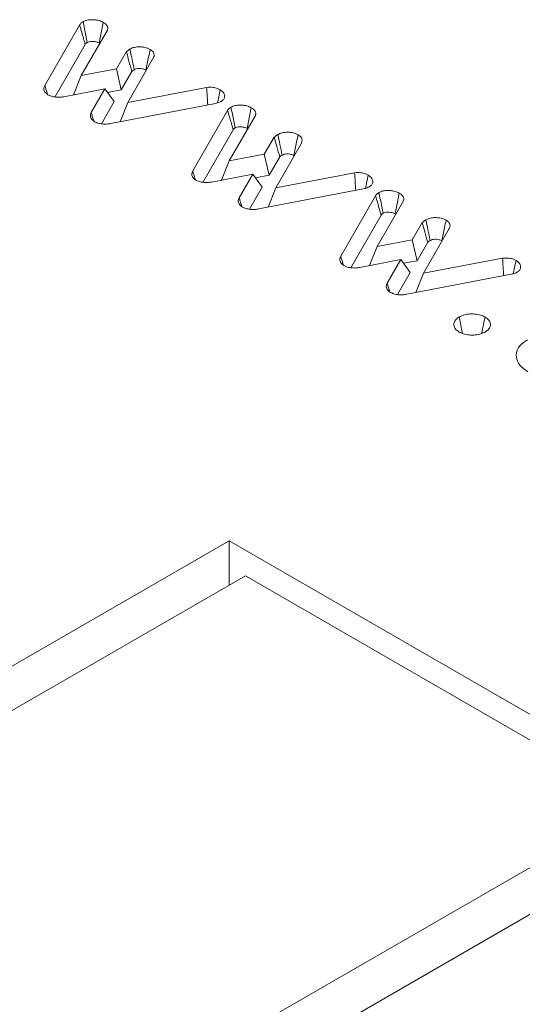
# Model space of a CAD drawing. Units: millimetres. Extents: x -34140 to -26715, y 140 to 5390.
# Drawn here: x -31073 to -31067, y 2411 to 2422 of the extents above; entities that cross this region are included whole.
import ezdxf

# ---------------------------------------------------------------- set-up
doc = ezdxf.new("R2010")
doc.units = ezdxf.units.MM
doc.layers.get('0').update_dxf_attribs({"lineweight": 15})

msp = doc.modelspace()

# ---------------------------------------------------------------- linework, layer by layer
at = {"color": 7, "linetype": 'Continuous', "lineweight": 15}
for p, q in [((-31072.226, 2420.806), (-31071.837, 2421.481)), ((-31071.525, 2421.425), (-31071.818, 2420.915)), ((-31072.113, 2420.676), (-31071.774, 2421.264)), ((-31071.426, 2420.99), (-31071.314, 2421.184)), ((-31071.012, 2421.117), (-31071.299, 2420.614)), ((-31071.818, 2420.915), (-31071.426, 2420.99)), ((-31071.426, 2420.99), (-31071.373, 2420.756)), ((-31071.818, 2420.915), (-31071.904, 2420.7)), ((-31071.373, 2420.756), (-31071.254, 2420.962)), ((-31071.555, 2420.767), (-31072.012, 2420.679)), ((-31071.707, 2420.503), (-31071.555, 2420.767)), ((-31071.555, 2420.767), (-31071.449, 2420.624)), ((-31071.299, 2420.614), (-31070.416, 2420.784)), ((-31071.525, 2420.726), (-31071.373, 2420.756)), ((-31071.592, 2420.376), (-31071.449, 2420.624)), ((-31070.318, 2420.604), (-31071.487, 2420.379)), ((-31071.299, 2420.614), (-31071.384, 2420.399)), ((-31070.571, 2419.85), (-31070.182, 2420.526)), ((-31069.87, 2420.469), (-31070.163, 2419.96)), ((-31070.457, 2419.721), (-31070.118, 2420.309)), ((-31069.771, 2420.035), (-31069.659, 2420.228)), ((-31069.356, 2420.161), (-31069.643, 2419.659)), ((-31070.163, 2419.96), (-31069.771, 2420.035)), ((-31069.771, 2420.035), (-31069.718, 2419.8)), ((-31069.718, 2419.8), (-31069.598, 2420.006)), ((-31070.163, 2419.96), (-31070.249, 2419.744)), ((-31069.9, 2419.811), (-31070.357, 2419.724)), ((-31070.052, 2419.547), (-31069.9, 2419.811)), ((-31069.9, 2419.811), (-31069.794, 2419.668)), ((-31069.87, 2419.771), (-31069.718, 2419.8)), ((-31069.643, 2419.659), (-31068.76, 2419.829)), ((-31069.937, 2419.42), (-31069.794, 2419.668)), ((-31068.663, 2419.649), (-31069.832, 2419.423)), ((-31069.643, 2419.659), (-31069.729, 2419.443)), ((-31068.916, 2418.894), (-31068.526, 2419.57)), ((-31068.215, 2419.513), (-31068.508, 2419.004)), ((-31068.802, 2418.765), (-31068.463, 2419.353)), ((-31068.115, 2419.079), (-31068.003, 2419.273)), ((-31067.701, 2419.205), (-31067.988, 2418.703)), ((-31068.508, 2419.004), (-31068.593, 2418.789)), ((-31068.508, 2419.004), (-31068.115, 2419.079)), ((-31068.115, 2419.079), (-31068.062, 2418.844)), ((-31068.062, 2418.844), (-31067.943, 2419.05)), ((-31068.244, 2418.856), (-31068.702, 2418.768)), ((-31068.397, 2418.592), (-31068.244, 2418.856)), ((-31068.244, 2418.856), (-31068.139, 2418.712)), ((-31068.215, 2418.815), (-31068.062, 2418.844)), ((-31067.988, 2418.703), (-31067.105, 2418.873)), ((-31068.281, 2418.465), (-31068.139, 2418.712)), ((-31067.008, 2418.693), (-31068.176, 2418.468)), ((-31067.988, 2418.703), (-31068.074, 2418.488)), ((-31070.165, 2415.708), (-31076.017, 2412.33)), ((-31064.862, 2412.647), (-31070.165, 2415.708)), ((-31070.165, 2415.213), (-31070.165, 2415.708)), ((-31069.982, 2415.318), (-31713.007, 2044.108)), ((-31065.563, 2412.767), (-31069.982, 2415.318)), ((-31065.563, 2412.767), (-31708.588, 2041.557)), ((-31070.714, 2409.268), (-31064.862, 2412.647))]:
    msp.add_line(p, q, dxfattribs=at)
for points, knots in [([(-31071.799, 2421.518), (-31071.784, 2421.525), (-31071.754, 2421.538), (-31071.699, 2421.543), (-31071.644, 2421.538), (-31071.601, 2421.527), (-31071.579, 2421.515), (-31071.572, 2421.511)], [0, 0, 0, 0, 0.223213, 0.449501, 0.647613, 0.879417, 1, 1, 1, 1]), ([(-31071.837, 2421.481), (-31071.834, 2421.486), (-31071.828, 2421.495), (-31071.816, 2421.507), (-31071.805, 2421.514), (-31071.799, 2421.518)], [0, 0, 0, 0, 0.331407, 0.659684, 1, 1, 1, 1]), ([(-31071.837, 2421.481), (-31071.829, 2421.454), (-31071.814, 2421.405), (-31071.793, 2421.332), (-31071.78, 2421.287), (-31071.774, 2421.264)], [0, 0, 0, 0, 0.375992, 0.688013, 1, 1, 1, 1]), ([(-31071.799, 2421.518), (-31071.794, 2421.492), (-31071.783, 2421.44), (-31071.768, 2421.363), (-31071.757, 2421.312), (-31071.752, 2421.286)], [0, 0, 0, 0, 0.3366271, 0.6683322, 1, 1, 1, 1]), ([(-31071.572, 2421.511), (-31071.577, 2421.485), (-31071.588, 2421.434), (-31071.604, 2421.356), (-31071.614, 2421.305), (-31071.619, 2421.28)], [0, 0, 0, 0, 0.3367591, 0.6685632, 1, 1, 1, 1]), ([(-31071.572, 2421.511), (-31071.564, 2421.506), (-31071.544, 2421.493), (-31071.523, 2421.467), (-31071.52, 2421.443), (-31071.524, 2421.429), (-31071.525, 2421.425)], [0, 0, 0, 0, 0.229705, 0.54923, 0.868002, 1, 1, 1, 1]), ([(-31071.774, 2421.264), (-31071.771, 2421.268), (-31071.767, 2421.274), (-31071.759, 2421.281), (-31071.754, 2421.285), (-31071.752, 2421.286)], [0, 0, 0, 0, 0.493446, 0.741739, 1, 1, 1, 1]), ([(-31071.752, 2421.286), (-31071.745, 2421.29), (-31071.73, 2421.296), (-31071.699, 2421.299), (-31071.665, 2421.297), (-31071.637, 2421.289), (-31071.623, 2421.282), (-31071.619, 2421.28)], [0, 0, 0, 0, 0.184661, 0.374221, 0.635614, 0.88285, 1, 1, 1, 1]), ([(-31071.314, 2421.184), (-31071.311, 2421.186), (-31071.305, 2421.191), (-31071.295, 2421.198), (-31071.285, 2421.206), (-31071.277, 2421.21), (-31071.274, 2421.213)], [0, 0, 0, 0, 0.239799, 0.483496, 0.739785, 1, 1, 1, 1]), ([(-31071.274, 2421.213), (-31071.262, 2421.218), (-31071.235, 2421.231), (-31071.184, 2421.239), (-31071.129, 2421.236), (-31071.082, 2421.226), (-31071.058, 2421.214), (-31071.048, 2421.209)], [0, 0, 0, 0, 0.186234, 0.411069, 0.610926, 0.847195, 1, 1, 1, 1]), ([(-31071.274, 2421.213), (-31071.266, 2421.176), (-31071.25, 2421.098), (-31071.234, 2421.021), (-31071.226, 2420.981)], [0, 0, 0, 0, 0.4800306, 1, 1, 1, 1]), ([(-31071.048, 2421.209), (-31071.054, 2421.181), (-31071.064, 2421.129), (-31071.08, 2421.052), (-31071.09, 2421.002), (-31071.095, 2420.977)], [0, 0, 0, 0, 0.35667, 0.678335, 1, 1, 1, 1]), ([(-31071.048, 2421.209), (-31071.034, 2421.199), (-31071.009, 2421.181), (-31071, 2421.149), (-31071.006, 2421.128), (-31071.011, 2421.118), (-31071.012, 2421.117)], [0, 0, 0, 0, 0.387363, 0.672985, 0.95811, 1, 1, 1, 1]), ([(-31071.314, 2421.184), (-31071.304, 2421.148), (-31071.284, 2421.074), (-31071.264, 2421), (-31071.254, 2420.962)], [0, 0, 0, 0, 0.47966, 1, 1, 1, 1]), ([(-31071.226, 2420.981), (-31071.219, 2420.985), (-31071.203, 2420.992), (-31071.171, 2420.996), (-31071.136, 2420.993), (-31071.11, 2420.985), (-31071.098, 2420.979), (-31071.095, 2420.977)], [0, 0, 0, 0, 0.2010659, 0.4041325, 0.6611512, 0.9186148, 1, 1, 1, 1]), ([(-31071.254, 2420.962), (-31071.251, 2420.964), (-31071.245, 2420.969), (-31071.236, 2420.975), (-31071.229, 2420.979), (-31071.226, 2420.981)], [0, 0, 0, 0, 0.360474, 0.677377, 1, 1, 1, 1]), ([(-31072.191, 2420.701), (-31072.206, 2420.713), (-31072.234, 2420.734), (-31072.24, 2420.773), (-31072.231, 2420.795), (-31072.226, 2420.806)], [0, 0, 0, 0, 0.381293, 0.708486, 1, 1, 1, 1]), ([(-31072.226, 2420.806), (-31072.218, 2420.778), (-31072.208, 2420.745), (-31072.198, 2420.712), (-31072.196, 2420.706)], [0, 0, 0, 0, 0.829952, 1, 1, 1, 1]), ([(-31070.416, 2420.784), (-31070.392, 2420.785), (-31070.349, 2420.788), (-31070.298, 2420.773), (-31070.275, 2420.762), (-31070.265, 2420.757)], [0, 0, 0, 0, 0.434082, 0.761817, 1, 1, 1, 1]), ([(-31070.416, 2420.784), (-31070.414, 2420.752), (-31070.409, 2420.686), (-31070.405, 2420.621), (-31070.403, 2420.588)], [0, 0, 0, 0, 0.499222, 1, 1, 1, 1]), ([(-31072.012, 2420.679), (-31072.027, 2420.677), (-31072.061, 2420.672), (-31072.114, 2420.674), (-31072.16, 2420.685), (-31072.182, 2420.696), (-31072.191, 2420.701)], [0, 0, 0, 0, 0.235433, 0.549298, 0.810586, 1, 1, 1, 1]), ([(-31070.265, 2420.757), (-31070.27, 2420.731), (-31070.28, 2420.681), (-31070.291, 2420.632), (-31070.295, 2420.609)], [0, 0, 0, 0, 0.533006, 1, 1, 1, 1]), ([(-31070.265, 2420.757), (-31070.249, 2420.745), (-31070.219, 2420.722), (-31070.211, 2420.684), (-31070.221, 2420.652), (-31070.241, 2420.635), (-31070.253, 2420.627), (-31070.255, 2420.626)], [0, 0, 0, 0, 0.3067547, 0.5797579, 0.7750016, 0.9725718, 1, 1, 1, 1]), ([(-31070.255, 2420.626), (-31070.261, 2420.623), (-31070.273, 2420.616), (-31070.295, 2420.609), (-31070.31, 2420.606), (-31070.318, 2420.604)], [0, 0, 0, 0, 0.326671, 0.65796, 1, 1, 1, 1]), ([(-31070.182, 2420.526), (-31070.179, 2420.53), (-31070.173, 2420.539), (-31070.16, 2420.551), (-31070.149, 2420.558), (-31070.144, 2420.562)], [0, 0, 0, 0, 0.331279, 0.659619, 1, 1, 1, 1]), ([(-31070.144, 2420.562), (-31070.129, 2420.569), (-31070.099, 2420.583), (-31070.043, 2420.587), (-31069.989, 2420.583), (-31069.946, 2420.571), (-31069.924, 2420.56), (-31069.917, 2420.556)], [0, 0, 0, 0, 0.2232064, 0.4494878, 0.6474752, 0.8792725, 1, 1, 1, 1]), ([(-31070.144, 2420.562), (-31070.139, 2420.536), (-31070.128, 2420.485), (-31070.112, 2420.407), (-31070.102, 2420.356), (-31070.096, 2420.331)], [0, 0, 0, 0, 0.3365897, 0.6682949, 1, 1, 1, 1]), ([(-31069.917, 2420.556), (-31069.922, 2420.53), (-31069.932, 2420.478), (-31069.948, 2420.401), (-31069.959, 2420.35), (-31069.964, 2420.324)], [0, 0, 0, 0, 0.336759, 0.668563, 1, 1, 1, 1]), ([(-31069.917, 2420.556), (-31069.908, 2420.55), (-31069.888, 2420.537), (-31069.868, 2420.512), (-31069.865, 2420.487), (-31069.869, 2420.473), (-31069.87, 2420.469)], [0, 0, 0, 0, 0.229745, 0.549325, 0.867979, 1, 1, 1, 1]), ([(-31071.669, 2420.4), (-31071.684, 2420.411), (-31071.712, 2420.432), (-31071.72, 2420.47), (-31071.711, 2420.492), (-31071.707, 2420.503)], [0, 0, 0, 0, 0.374148, 0.704267, 1, 1, 1, 1]), ([(-31071.707, 2420.503), (-31071.699, 2420.475), (-31071.69, 2420.443), (-31071.68, 2420.412), (-31071.679, 2420.409)], [0, 0, 0, 0, 0.882926, 1, 1, 1, 1]), ([(-31070.182, 2420.526), (-31070.174, 2420.499), (-31070.159, 2420.449), (-31070.138, 2420.376), (-31070.125, 2420.331), (-31070.118, 2420.309)], [0, 0, 0, 0, 0.376013, 0.68799, 1, 1, 1, 1]), ([(-31071.487, 2420.379), (-31071.503, 2420.377), (-31071.539, 2420.371), (-31071.594, 2420.374), (-31071.64, 2420.385), (-31071.661, 2420.396), (-31071.669, 2420.4)], [0, 0, 0, 0, 0.251075, 0.571435, 0.833456, 1, 1, 1, 1]), ([(-31070.118, 2420.309), (-31070.116, 2420.313), (-31070.112, 2420.319), (-31070.104, 2420.326), (-31070.099, 2420.329), (-31070.096, 2420.331)], [0, 0, 0, 0, 0.493683, 0.741776, 1, 1, 1, 1]), ([(-31070.096, 2420.331), (-31070.089, 2420.334), (-31070.075, 2420.341), (-31070.043, 2420.344), (-31070.009, 2420.341), (-31069.981, 2420.333), (-31069.968, 2420.326), (-31069.964, 2420.324)], [0, 0, 0, 0, 0.184706, 0.374312, 0.635768, 0.882822, 1, 1, 1, 1]), ([(-31069.659, 2420.228), (-31069.656, 2420.231), (-31069.65, 2420.235), (-31069.64, 2420.243), (-31069.63, 2420.25), (-31069.622, 2420.255), (-31069.618, 2420.257)], [0, 0, 0, 0, 0.239805, 0.483509, 0.739805, 1, 1, 1, 1]), ([(-31069.659, 2420.228), (-31069.649, 2420.193), (-31069.629, 2420.119), (-31069.609, 2420.045), (-31069.598, 2420.006)], [0, 0, 0, 0, 0.47966, 1, 1, 1, 1]), ([(-31069.618, 2420.257), (-31069.606, 2420.263), (-31069.58, 2420.276), (-31069.529, 2420.283), (-31069.474, 2420.281), (-31069.427, 2420.27), (-31069.402, 2420.258), (-31069.393, 2420.253)], [0, 0, 0, 0, 0.186259, 0.411126, 0.61101, 0.847174, 1, 1, 1, 1]), ([(-31069.618, 2420.257), (-31069.611, 2420.22), (-31069.595, 2420.143), (-31069.579, 2420.066), (-31069.571, 2420.025)], [0, 0, 0, 0, 0.4800306, 1, 1, 1, 1]), ([(-31069.393, 2420.253), (-31069.398, 2420.226), (-31069.409, 2420.173), (-31069.425, 2420.096), (-31069.435, 2420.046), (-31069.44, 2420.022)], [0, 0, 0, 0, 0.35667, 0.678335, 1, 1, 1, 1]), ([(-31069.393, 2420.253), (-31069.378, 2420.243), (-31069.354, 2420.225), (-31069.345, 2420.193), (-31069.351, 2420.173), (-31069.356, 2420.162), (-31069.356, 2420.161)], [0, 0, 0, 0, 0.387336, 0.673115, 0.95822, 1, 1, 1, 1]), ([(-31069.598, 2420.006), (-31069.595, 2420.009), (-31069.59, 2420.013), (-31069.58, 2420.02), (-31069.574, 2420.023), (-31069.571, 2420.025)], [0, 0, 0, 0, 0.3605038, 0.6773506, 1, 1, 1, 1]), ([(-31069.571, 2420.025), (-31069.563, 2420.029), (-31069.548, 2420.036), (-31069.516, 2420.04), (-31069.481, 2420.037), (-31069.455, 2420.029), (-31069.443, 2420.023), (-31069.44, 2420.022)], [0, 0, 0, 0, 0.201045, 0.404272, 0.661119, 0.918861, 1, 1, 1, 1]), ([(-31070.536, 2419.745), (-31070.551, 2419.757), (-31070.579, 2419.778), (-31070.585, 2419.817), (-31070.575, 2419.839), (-31070.571, 2419.85)], [0, 0, 0, 0, 0.381177, 0.708432, 1, 1, 1, 1]), ([(-31070.571, 2419.85), (-31070.563, 2419.822), (-31070.553, 2419.789), (-31070.543, 2419.756), (-31070.541, 2419.75)], [0, 0, 0, 0, 0.829881, 1, 1, 1, 1]), ([(-31068.76, 2419.829), (-31068.736, 2419.83), (-31068.694, 2419.832), (-31068.643, 2419.818), (-31068.619, 2419.806), (-31068.61, 2419.801)], [0, 0, 0, 0, 0.434267, 0.761805, 1, 1, 1, 1]), ([(-31068.76, 2419.829), (-31068.758, 2419.796), (-31068.754, 2419.73), (-31068.75, 2419.665), (-31068.748, 2419.632)], [0, 0, 0, 0, 0.499242, 1, 1, 1, 1]), ([(-31068.61, 2419.801), (-31068.615, 2419.775), (-31068.625, 2419.726), (-31068.635, 2419.677), (-31068.64, 2419.654)], [0, 0, 0, 0, 0.533006, 1, 1, 1, 1]), ([(-31068.61, 2419.801), (-31068.594, 2419.789), (-31068.563, 2419.767), (-31068.555, 2419.728), (-31068.565, 2419.696), (-31068.585, 2419.679), (-31068.598, 2419.671), (-31068.6, 2419.67)], [0, 0, 0, 0, 0.3068728, 0.5798517, 0.7749964, 0.9725811, 1, 1, 1, 1]), ([(-31070.357, 2419.724), (-31070.372, 2419.722), (-31070.406, 2419.717), (-31070.459, 2419.719), (-31070.505, 2419.73), (-31070.527, 2419.741), (-31070.536, 2419.745)], [0, 0, 0, 0, 0.235422, 0.549126, 0.810402, 1, 1, 1, 1]), ([(-31068.6, 2419.67), (-31068.606, 2419.667), (-31068.618, 2419.661), (-31068.639, 2419.653), (-31068.655, 2419.65), (-31068.663, 2419.649)], [0, 0, 0, 0, 0.326711, 0.657919, 1, 1, 1, 1]), ([(-31068.526, 2419.57), (-31068.523, 2419.575), (-31068.518, 2419.583), (-31068.505, 2419.596), (-31068.494, 2419.603), (-31068.489, 2419.607)], [0, 0, 0, 0, 0.331407, 0.659684, 1, 1, 1, 1]), ([(-31068.526, 2419.57), (-31068.518, 2419.543), (-31068.504, 2419.493), (-31068.483, 2419.421), (-31068.47, 2419.376), (-31068.463, 2419.353)], [0, 0, 0, 0, 0.3760257, 0.6880128, 1, 1, 1, 1]), ([(-31068.489, 2419.607), (-31068.474, 2419.613), (-31068.444, 2419.627), (-31068.388, 2419.631), (-31068.333, 2419.627), (-31068.291, 2419.615), (-31068.269, 2419.604), (-31068.261, 2419.6)], [0, 0, 0, 0, 0.223213, 0.449501, 0.647613, 0.879417, 1, 1, 1, 1]), ([(-31068.489, 2419.607), (-31068.483, 2419.581), (-31068.473, 2419.529), (-31068.457, 2419.452), (-31068.446, 2419.401), (-31068.441, 2419.375)], [0, 0, 0, 0, 0.3366271, 0.6683322, 1, 1, 1, 1]), ([(-31068.261, 2419.6), (-31068.267, 2419.574), (-31068.277, 2419.522), (-31068.293, 2419.445), (-31068.303, 2419.394), (-31068.309, 2419.369)], [0, 0, 0, 0, 0.3367591, 0.6685632, 1, 1, 1, 1]), ([(-31068.261, 2419.6), (-31068.253, 2419.595), (-31068.233, 2419.582), (-31068.212, 2419.556), (-31068.209, 2419.531), (-31068.213, 2419.517), (-31068.215, 2419.513)], [0, 0, 0, 0, 0.229696, 0.549421, 0.868007, 1, 1, 1, 1]), ([(-31070.014, 2419.444), (-31070.029, 2419.455), (-31070.057, 2419.476), (-31070.065, 2419.514), (-31070.056, 2419.537), (-31070.052, 2419.547)], [0, 0, 0, 0, 0.374206, 0.704221, 1, 1, 1, 1]), ([(-31070.052, 2419.547), (-31070.044, 2419.519), (-31070.034, 2419.488), (-31070.025, 2419.457), (-31070.024, 2419.453)], [0, 0, 0, 0, 0.882991, 1, 1, 1, 1]), ([(-31069.832, 2419.423), (-31069.848, 2419.421), (-31069.884, 2419.416), (-31069.939, 2419.418), (-31069.985, 2419.43), (-31070.006, 2419.44), (-31070.014, 2419.444)], [0, 0, 0, 0, 0.2510273, 0.5713267, 0.8332974, 1, 1, 1, 1]), ([(-31068.463, 2419.353), (-31068.461, 2419.357), (-31068.457, 2419.363), (-31068.448, 2419.37), (-31068.444, 2419.373), (-31068.441, 2419.375)], [0, 0, 0, 0, 0.493446, 0.741739, 1, 1, 1, 1]), ([(-31068.441, 2419.375), (-31068.434, 2419.378), (-31068.42, 2419.385), (-31068.388, 2419.388), (-31068.354, 2419.386), (-31068.326, 2419.378), (-31068.313, 2419.371), (-31068.309, 2419.369)], [0, 0, 0, 0, 0.184673, 0.374383, 0.635592, 0.882843, 1, 1, 1, 1]), ([(-31068.003, 2419.273), (-31068, 2419.275), (-31067.994, 2419.28), (-31067.985, 2419.287), (-31067.974, 2419.294), (-31067.967, 2419.299), (-31067.963, 2419.301)], [0, 0, 0, 0, 0.239799, 0.483496, 0.739785, 1, 1, 1, 1]), ([(-31068.003, 2419.273), (-31067.994, 2419.237), (-31067.974, 2419.163), (-31067.954, 2419.089), (-31067.943, 2419.05)], [0, 0, 0, 0, 0.47966, 1, 1, 1, 1]), ([(-31067.963, 2419.301), (-31067.951, 2419.307), (-31067.925, 2419.32), (-31067.874, 2419.328), (-31067.818, 2419.325), (-31067.771, 2419.315), (-31067.747, 2419.302), (-31067.737, 2419.298)], [0, 0, 0, 0, 0.186234, 0.411069, 0.610926, 0.847195, 1, 1, 1, 1]), ([(-31067.963, 2419.301), (-31067.955, 2419.264), (-31067.94, 2419.187), (-31067.924, 2419.11), (-31067.916, 2419.07)], [0, 0, 0, 0, 0.4800306, 1, 1, 1, 1]), ([(-31067.737, 2419.298), (-31067.743, 2419.27), (-31067.754, 2419.218), (-31067.769, 2419.14), (-31067.78, 2419.091), (-31067.785, 2419.066)], [0, 0, 0, 0, 0.35667, 0.678335, 1, 1, 1, 1]), ([(-31067.737, 2419.298), (-31067.723, 2419.287), (-31067.699, 2419.27), (-31067.689, 2419.237), (-31067.695, 2419.217), (-31067.7, 2419.207), (-31067.701, 2419.205)], [0, 0, 0, 0, 0.387363, 0.672985, 0.95811, 1, 1, 1, 1]), ([(-31067.943, 2419.05), (-31067.94, 2419.053), (-31067.934, 2419.058), (-31067.925, 2419.064), (-31067.919, 2419.068), (-31067.916, 2419.07)], [0, 0, 0, 0, 0.360474, 0.677377, 1, 1, 1, 1]), ([(-31067.916, 2419.07), (-31067.908, 2419.073), (-31067.893, 2419.081), (-31067.86, 2419.085), (-31067.826, 2419.082), (-31067.8, 2419.074), (-31067.787, 2419.068), (-31067.785, 2419.066)], [0, 0, 0, 0, 0.2010798, 0.4042953, 0.6611277, 0.9186091, 1, 1, 1, 1]), ([(-31068.88, 2418.79), (-31068.895, 2418.801), (-31068.924, 2418.823), (-31068.929, 2418.861), (-31068.92, 2418.884), (-31068.916, 2418.894)], [0, 0, 0, 0, 0.381293, 0.708486, 1, 1, 1, 1]), ([(-31068.916, 2418.894), (-31068.907, 2418.867), (-31068.898, 2418.833), (-31068.887, 2418.8), (-31068.886, 2418.795)], [0, 0, 0, 0, 0.829952, 1, 1, 1, 1]), ([(-31068.702, 2418.768), (-31068.716, 2418.766), (-31068.751, 2418.761), (-31068.803, 2418.763), (-31068.85, 2418.774), (-31068.871, 2418.785), (-31068.88, 2418.79)], [0, 0, 0, 0, 0.235433, 0.549298, 0.810586, 1, 1, 1, 1]), ([(-31067.105, 2418.873), (-31067.081, 2418.874), (-31067.039, 2418.876), (-31066.987, 2418.862), (-31066.964, 2418.85), (-31066.954, 2418.846)], [0, 0, 0, 0, 0.434082, 0.761817, 1, 1, 1, 1]), ([(-31067.105, 2418.873), (-31067.103, 2418.84), (-31067.099, 2418.775), (-31067.095, 2418.709), (-31067.093, 2418.676)], [0, 0, 0, 0, 0.499202, 1, 1, 1, 1]), ([(-31066.954, 2418.846), (-31066.96, 2418.819), (-31066.97, 2418.77), (-31066.98, 2418.721), (-31066.985, 2418.698)], [0, 0, 0, 0, 0.533006, 1, 1, 1, 1]), ([(-31066.954, 2418.846), (-31066.938, 2418.834), (-31066.908, 2418.811), (-31066.9, 2418.773), (-31066.91, 2418.741), (-31066.93, 2418.723), (-31066.943, 2418.716), (-31066.944, 2418.715)], [0, 0, 0, 0, 0.306747, 0.579743, 0.774982, 0.972579, 1, 1, 1, 1]), ([(-31066.944, 2418.715), (-31066.95, 2418.711), (-31066.963, 2418.705), (-31066.984, 2418.698), (-31067, 2418.695), (-31067.008, 2418.693)], [0, 0, 0, 0, 0.326645, 0.657786, 1, 1, 1, 1]), ([(-31068.359, 2418.489), (-31068.373, 2418.5), (-31068.402, 2418.52), (-31068.409, 2418.558), (-31068.401, 2418.581), (-31068.397, 2418.592)], [0, 0, 0, 0, 0.374164, 0.704141, 1, 1, 1, 1]), ([(-31068.397, 2418.592), (-31068.388, 2418.564), (-31068.379, 2418.532), (-31068.369, 2418.501), (-31068.368, 2418.497)], [0, 0, 0, 0, 0.882926, 1, 1, 1, 1]), ([(-31068.176, 2418.468), (-31068.192, 2418.466), (-31068.228, 2418.46), (-31068.284, 2418.462), (-31068.329, 2418.474), (-31068.35, 2418.485), (-31068.359, 2418.489)], [0, 0, 0, 0, 0.251075, 0.571435, 0.833456, 1, 1, 1, 1]), ([(-31067.591, 2418.214), (-31067.572, 2418.223), (-31067.535, 2418.24), (-31067.467, 2418.25), (-31067.398, 2418.247), (-31067.341, 2418.233), (-31067.312, 2418.219), (-31067.301, 2418.213)], [0, 0, 0, 0, 0.2265083, 0.4345672, 0.6418167, 0.8619494, 1, 1, 1, 1]), ([(-31067.591, 2418.046), (-31067.606, 2418.056), (-31067.638, 2418.079), (-31067.654, 2418.122), (-31067.647, 2418.164), (-31067.621, 2418.194), (-31067.598, 2418.209), (-31067.591, 2418.214)], [0, 0, 0, 0, 0.223126, 0.466016, 0.67945, 0.900557, 1, 1, 1, 1]), ([(-31067.591, 2418.214), (-31067.583, 2418.175), (-31067.57, 2418.114), (-31067.558, 2418.052), (-31067.553, 2418.029)], [0, 0, 0, 0, 0.627772, 1, 1, 1, 1]), ([(-31067.301, 2418.213), (-31067.309, 2418.174), (-31067.322, 2418.114), (-31067.334, 2418.053), (-31067.339, 2418.031)], [0, 0, 0, 0, 0.635776, 1, 1, 1, 1]), ([(-31067.301, 2418.213), (-31067.286, 2418.202), (-31067.255, 2418.18), (-31067.238, 2418.14), (-31067.243, 2418.099), (-31067.268, 2418.067), (-31067.292, 2418.052), (-31067.301, 2418.046)], [0, 0, 0, 0, 0.23233, 0.444931, 0.65707, 0.883867, 1, 1, 1, 1]), ([(-31067.301, 2418.046), (-31067.32, 2418.037), (-31067.357, 2418.019), (-31067.428, 2418.01), (-31067.499, 2418.012), (-31067.555, 2418.027), (-31067.582, 2418.041), (-31067.591, 2418.046)], [0, 0, 0, 0, 0.2279955, 0.445779, 0.6627603, 0.8826365, 1, 1, 1, 1]), ([(-31066.821, 2417.601), (-31066.855, 2417.625), (-31066.923, 2417.672), (-31066.958, 2417.762), (-31066.946, 2417.852), (-31066.892, 2417.918), (-31066.842, 2417.949), (-31066.827, 2417.959)], [0, 0, 0, 0, 0.229062, 0.460567, 0.677536, 0.901903, 1, 1, 1, 1])]:
    msp.add_open_spline(points, degree=3, knots=knots, dxfattribs=at)
for points in [[(-31071.619, 2421.28), (-31071.612, 2421.274)], [(-31069.964, 2420.324), (-31069.956, 2420.319)], [(-31068.309, 2419.369), (-31068.301, 2419.363)]]:
    msp.add_open_spline(points, degree=1, dxfattribs=at)

doc.saveas('drawing.dxf')
